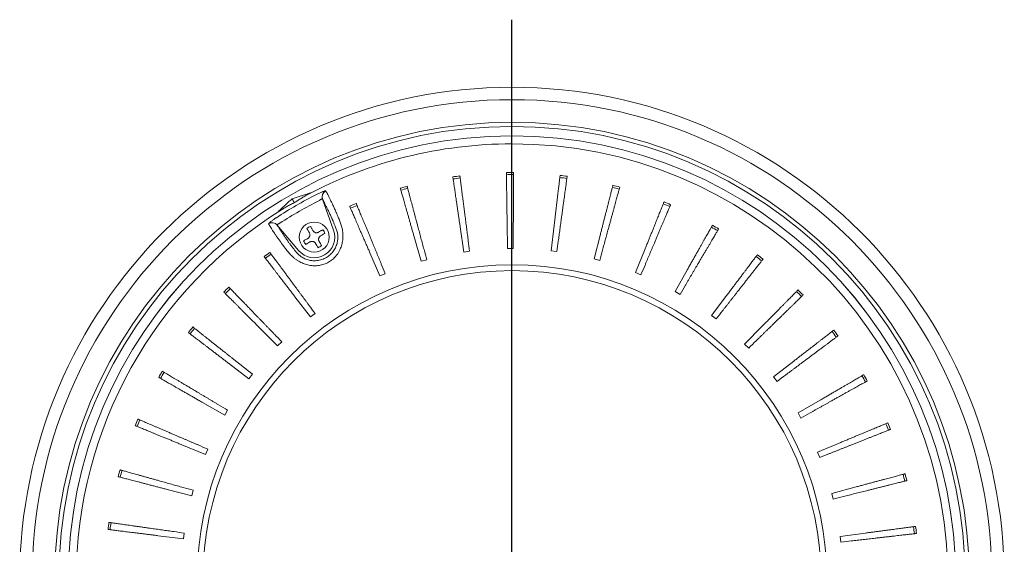
# Model space of a CAD drawing. Units: millimetres. Extents: x 21 to 203, y 9 to 287.
# Drawn here: x 120 to 168, y 139 to 165 of the extents above; entities that cross this region are included whole.
import ezdxf

# ---------------------------------------------------------------- set-up
doc = ezdxf.new("R2010")
doc.units = ezdxf.units.MM
doc.layers.add('WAKU', color=7, linetype='Continuous')

# ---------------------------------------------------------------- blocks, each defined once
blk = doc.blocks.new('SW_CENTERMARKSYMBOL_9')
at = {"layer": 'WAKU', "color": 0}
blk.add_line((0, 1), (0, 27.182), dxfattribs=at)

msp = doc.modelspace()

# ---------------------------------------------------------------- linework, layer by layer
at = {"color": 7, "linetype": 'Continuous', "lineweight": 0}
for p, q in [((134.564, 155.825), (135.11, 154.325)), ((133.4, 153.337), (132.374, 154.561))]:
    msp.add_line(p, q, dxfattribs=at)
at = {"color": 7, "linetype": 'Continuous', "lineweight": 15}
for p, q in [((141.432, 153.255), (141.253, 154.476)), ((143.548, 153.425), (143.531, 154.658)), ((145.667, 153.313), (145.813, 154.538)), ((139.357, 152.809), (139.019, 153.995)), ((147.753, 152.924), (148.059, 154.119)), ((137.359, 152.093), (136.868, 153.224)), ((141.71, 153.294), (141.432, 153.255)), ((143.828, 153.426), (143.548, 153.425)), ((145.945, 153.278), (145.667, 153.313)), ((149.77, 152.263), (150.231, 153.407)), ((139.628, 152.884), (139.357, 152.809)), ((148.025, 152.852), (147.753, 152.924)), ((137.618, 152.203), (137.359, 152.093)), ((150.029, 152.156), (149.77, 152.263)), ((151.682, 151.342), (152.29, 152.416)), ((133.984, 150.105), (133.233, 151.083)), ((151.925, 151.202), (151.682, 151.342)), ((153.456, 150.178), (154.2, 151.162)), ((134.208, 150.274), (133.984, 150.105)), ((153.679, 150.007), (153.456, 150.178)), ((155.062, 148.789), (155.928, 149.667)), ((132.389, 148.705), (131.516, 149.576)), ((132.589, 148.901), (132.389, 148.705)), ((155.259, 148.59), (155.062, 148.789)), ((130.993, 147.106), (130.013, 147.855)), ((156.47, 147.202), (157.445, 147.957)), ((131.165, 147.328), (130.993, 147.106)), ((156.64, 146.978), (156.47, 147.202)), ((129.82, 145.338), (128.749, 145.951)), ((157.657, 145.442), (158.722, 146.063)), ((129.961, 145.58), (129.82, 145.338)), ((157.796, 145.198), (157.657, 145.442)), ((128.889, 143.43), (127.747, 143.897)), ((158.601, 143.542), (159.739, 144.016)), ((128.998, 143.689), (128.889, 143.43)), ((158.707, 143.282), (158.601, 143.542)), ((128.218, 141.417), (127.025, 141.729)), ((128.292, 141.688), (128.218, 141.417)), ((159.287, 141.533), (160.478, 141.854)), ((159.358, 141.262), (159.287, 141.533)), ((127.855, 139.611), (127.819, 139.333)), ((159.702, 139.452), (160.925, 139.613)), ((127.819, 139.333), (126.595, 139.485)), ((159.737, 139.174), (159.702, 139.452))]:
    msp.add_line(p, q, dxfattribs=at)
at = {"color": 7, "linetype": 'Continuous', "lineweight": 15, "flags": 128}
msp.add_lwpolyline([(133.202, 155.655), (133.183, 155.688), (133.165, 155.719), (133.15, 155.746), (133.135, 155.771), (133.122, 155.793), (133.111, 155.813), (133.101, 155.83), (133.093, 155.844)], dxfattribs=at)
at = {"color": 7, "linetype": 'Continuous', "lineweight": 15}
for centre, radius in [((143.768, 137.354), 23.9), ((143.768, 137.354), 23.299), ((143.768, 137.354), 22.2), ((143.768, 137.354), 21.542), ((134.168, 153.982), 0.73), ((143.768, 137.354), 15.286), ((143.768, 137.354), 15)]:
    msp.add_circle(centre, radius, dxfattribs=at)
at = {"color": 7, "linetype": 'Continuous', "lineweight": 0}
for radius in [22, 21.541]:
    msp.add_circle((143.768, 137.354), radius, dxfattribs=at)
at = {"color": 7, "linetype": 'Continuous', "lineweight": 15}
for centre, radius, start, end in [((143.768, 137.354), 21.156, 90, 118.218), ((143.768, 137.354), 21.156, 1.7827, 90), ((143.768, 137.354), 19.762, 97.3571, 98.3571), ((143.768, 137.354), 19.66, 97.3571, 98.3571), ((143.768, 137.354), 19.762, 89.7857, 90.7857), ((143.768, 137.354), 19.66, 89.7857, 90.7857), ((143.768, 137.354), 19.66, 82.2143, 83.2143), ((143.768, 137.354), 19.762, 82.2143, 83.2143), ((143.768, 137.354), 19.762, 104.9286, 105.9286), ((143.768, 137.354), 19.66, 104.9286, 105.9286), ((143.768, 137.354), 19.66, 74.6429, 75.6429), ((143.768, 137.354), 19.762, 74.6429, 75.6429), ((143.768, 137.354), 19.762, 112.5, 113.5), ((143.768, 137.354), 19.66, 112.5, 113.5), ((143.768, 137.354), 19.66, 67.0714, 68.0714), ((143.768, 137.354), 19.762, 67.0714, 68.0714), ((143.768, 137.354), 21.156, 121.7827, 238.218), ((134.168, 153.982), 0.547, 109.4719, 130.5281), ((143.768, 137.354), 19.66, 59.5, 60.5), ((143.768, 137.354), 19.762, 59.5, 60.5), ((134.168, 153.982), 0.547, 19.4719, 40.5281), ((134.168, 153.982), 0.547, 199.4719, 220.5281), ((134.168, 153.982), 0.547, 289.4719, 310.5281), ((143.768, 137.354), 19.762, 126.5, 127.5), ((143.768, 137.354), 19.66, 126.5, 127.5), ((143.768, 137.354), 19.66, 51.9286, 52.9286), ((143.768, 137.354), 19.762, 51.9286, 52.9286), ((143.768, 137.354), 19.762, 134.0714, 135.0714), ((143.768, 137.354), 19.66, 134.0714, 135.0714), ((143.768, 137.354), 19.66, 44.3571, 45.3571), ((143.768, 137.354), 19.762, 44.3571, 45.3571), ((143.768, 137.354), 19.762, 141.6429, 142.6429), ((143.768, 137.354), 19.66, 141.6429, 142.6429), ((143.768, 137.354), 19.66, 36.7857, 37.7857), ((143.768, 137.354), 19.762, 36.7857, 37.7857), ((143.768, 137.354), 19.762, 149.2143, 150.2143), ((143.768, 137.354), 19.66, 149.2143, 150.2143), ((143.768, 137.354), 19.66, 29.2143, 30.2143), ((143.768, 137.354), 19.762, 29.2143, 30.2143), ((143.768, 137.354), 19.762, 156.7857, 157.7857), ((143.768, 137.354), 19.66, 156.7857, 157.7857), ((143.768, 137.354), 19.66, 21.6429, 22.6429), ((143.768, 137.354), 19.762, 21.6429, 22.6429), ((143.768, 137.354), 19.762, 164.3571, 165.3571), ((143.768, 137.354), 19.66, 164.3571, 165.3571), ((143.768, 137.354), 19.66, 14.0714, 15.0714), ((143.768, 137.354), 19.762, 14.0714, 15.0714), ((143.768, 137.354), 19.762, 171.9286, 172.9286), ((143.768, 137.354), 19.66, 171.9286, 172.9286), ((143.768, 137.354), 19.66, 6.5, 7.5), ((143.768, 137.354), 19.762, 6.5, 7.5)]:
    msp.add_arc(centre, radius, start, end, dxfattribs=at)
at = {"color": 7, "linetype": 'Continuous', "lineweight": 0}
for centre, radius, start, end in [((143.768, 137.354), 20.966, 116.9303, 123.0697), ((134.865, 155.934), 0.32, 115.529, 199.7893), ((143.768, 137.354), 20.647, 116.9303, 123.0697), ((132.129, 154.354), 0.32, 40.2326, 124.449), ((134.168, 153.982), 1.003, 220, 20)]:
    msp.add_arc(centre, radius, start, end, dxfattribs=at)
at = {"color": 7, "linetype": 'Continuous', "lineweight": 15}
for points, knots in [([(140.896, 156.906), (140.898, 156.89), (140.903, 156.856), (140.913, 156.792), (140.924, 156.716), (140.937, 156.628), (140.951, 156.529), (140.967, 156.42), (140.985, 156.303), (141.003, 156.178), (141.022, 156.045), (141.043, 155.905), (141.065, 155.752), (141.09, 155.587), (141.116, 155.41), (141.142, 155.229), (141.169, 155.045), (141.197, 154.857), (141.225, 154.666), (141.244, 154.539), (141.253, 154.476)], [0, 0, 0, 0, 0.055183, 0.110086, 0.164788, 0.219385, 0.274093, 0.329351, 0.381868, 0.434666, 0.487619, 0.540598, 0.593475, 0.652342, 0.710749, 0.768545, 0.82627, 0.884496, 0.94242, 1, 1, 1, 1]), ([(141.71, 153.294), (141.688, 153.462), (141.661, 153.677), (141.626, 153.941), (141.608, 154.085), (141.589, 154.229), (141.571, 154.373), (141.552, 154.517), (141.534, 154.661), (141.515, 154.805), (141.495, 154.961), (141.473, 155.126), (141.451, 155.301), (141.429, 155.472), (141.407, 155.64), (141.386, 155.802), (141.366, 155.958), (141.347, 156.107), (141.329, 156.247), (141.312, 156.377), (141.297, 156.497), (141.283, 156.603), (141.271, 156.696), (141.26, 156.776), (141.251, 156.847), (141.244, 156.906), (141.24, 156.938), (141.238, 156.954)], [0, 0, 0, 0, 0.110958, 0.142661, 0.174365, 0.206069, 0.237773, 0.269476, 0.301183, 0.332971, 0.365014, 0.405269, 0.445189, 0.48526, 0.52573, 0.566496, 0.607463, 0.648507, 0.689518, 0.730382, 0.770991, 0.811241, 0.848858, 0.886471, 0.92416, 0.961988, 1, 1, 1, 1]), ([(143.497, 157.114), (143.497, 157.097), (143.498, 157.064), (143.499, 156.999), (143.5, 156.922), (143.501, 156.833), (143.502, 156.733), (143.504, 156.623), (143.506, 156.504), (143.507, 156.379), (143.509, 156.244), (143.511, 156.102), (143.513, 155.948), (143.515, 155.781), (143.518, 155.602), (143.52, 155.42), (143.523, 155.233), (143.526, 155.043), (143.528, 154.851), (143.53, 154.722), (143.531, 154.658)], [0, 0, 0, 0, 0.055183, 0.110086, 0.164788, 0.219385, 0.274093, 0.329351, 0.381868, 0.434667, 0.487619, 0.540598, 0.593475, 0.652342, 0.710749, 0.768545, 0.82627, 0.884496, 0.94242, 1, 1, 1, 1]), ([(143.828, 153.426), (143.829, 153.595), (143.83, 153.813), (143.831, 154.079), (143.831, 154.224), (143.832, 154.369), (143.832, 154.514), (143.833, 154.659), (143.833, 154.804), (143.834, 154.95), (143.835, 155.107), (143.835, 155.273), (143.836, 155.45), (143.836, 155.623), (143.837, 155.791), (143.838, 155.955), (143.838, 156.113), (143.839, 156.263), (143.839, 156.404), (143.84, 156.535), (143.84, 156.655), (143.841, 156.762), (143.841, 156.856), (143.841, 156.938), (143.842, 157.008), (143.842, 157.068), (143.842, 157.1), (143.842, 157.116)], [0, 0, 0, 0, 0.110958, 0.142661, 0.174365, 0.206069, 0.237772, 0.269476, 0.301183, 0.332971, 0.365014, 0.405269, 0.445188, 0.48526, 0.52573, 0.566496, 0.607463, 0.648507, 0.689518, 0.730382, 0.770991, 0.811241, 0.848858, 0.88647, 0.92416, 0.961988, 1, 1, 1, 1]), ([(146.103, 156.978), (146.101, 156.961), (146.097, 156.928), (146.09, 156.863), (146.08, 156.787), (146.07, 156.698), (146.058, 156.599), (146.045, 156.489), (146.031, 156.372), (146.016, 156.247), (146, 156.114), (145.984, 155.973), (145.965, 155.819), (145.946, 155.653), (145.924, 155.476), (145.903, 155.295), (145.881, 155.109), (145.858, 154.921), (145.836, 154.73), (145.82, 154.602), (145.813, 154.538)], [0, 0, 0, 0, 0.055183, 0.110086, 0.164788, 0.219385, 0.274094, 0.329351, 0.381868, 0.434666, 0.487619, 0.540598, 0.593475, 0.652342, 0.71075, 0.768545, 0.82627, 0.884496, 0.942421, 1, 1, 1, 1]), ([(145.945, 153.278), (145.968, 153.446), (145.998, 153.661), (146.034, 153.925), (146.053, 154.068), (146.073, 154.212), (146.093, 154.356), (146.112, 154.5), (146.132, 154.643), (146.152, 154.788), (146.173, 154.943), (146.196, 155.108), (146.22, 155.283), (146.243, 155.454), (146.266, 155.621), (146.288, 155.784), (146.309, 155.94), (146.33, 156.089), (146.349, 156.228), (146.367, 156.358), (146.383, 156.478), (146.397, 156.583), (146.41, 156.676), (146.421, 156.757), (146.431, 156.827), (146.439, 156.887), (146.443, 156.918), (146.445, 156.934)], [0, 0, 0, 0, 0.110958, 0.142662, 0.174365, 0.206069, 0.237772, 0.269476, 0.301183, 0.332971, 0.365014, 0.405269, 0.445189, 0.48526, 0.52573, 0.566496, 0.607463, 0.648508, 0.689518, 0.730382, 0.770991, 0.811241, 0.848858, 0.88647, 0.92416, 0.961988, 1, 1, 1, 1]), ([(138.345, 156.357), (138.349, 156.341), (138.359, 156.309), (138.376, 156.246), (138.397, 156.172), (138.422, 156.087), (138.449, 155.99), (138.48, 155.885), (138.512, 155.771), (138.547, 155.65), (138.583, 155.521), (138.622, 155.384), (138.665, 155.235), (138.711, 155.075), (138.76, 154.903), (138.81, 154.728), (138.861, 154.548), (138.913, 154.366), (138.966, 154.18), (139.001, 154.057), (139.019, 153.995)], [0, 0, 0, 0, 0.055183, 0.110086, 0.164788, 0.219385, 0.274094, 0.329351, 0.381868, 0.434666, 0.487619, 0.540598, 0.593475, 0.652342, 0.710749, 0.768545, 0.82627, 0.884496, 0.94242, 1, 1, 1, 1]), ([(139.628, 152.884), (139.584, 153.047), (139.528, 153.257), (139.46, 153.514), (139.422, 153.654), (139.385, 153.795), (139.348, 153.935), (139.31, 154.075), (139.273, 154.215), (139.235, 154.356), (139.195, 154.508), (139.152, 154.669), (139.106, 154.839), (139.062, 155.006), (139.018, 155.169), (138.976, 155.327), (138.936, 155.48), (138.897, 155.625), (138.861, 155.761), (138.827, 155.888), (138.796, 156.004), (138.768, 156.107), (138.744, 156.198), (138.723, 156.277), (138.705, 156.345), (138.689, 156.403), (138.681, 156.434), (138.677, 156.449)], [0, 0, 0, 0, 0.110958, 0.142662, 0.174365, 0.206069, 0.237773, 0.269476, 0.301183, 0.332971, 0.365014, 0.405269, 0.445188, 0.48526, 0.52573, 0.566496, 0.607463, 0.648507, 0.689518, 0.730382, 0.770991, 0.811241, 0.848858, 0.886471, 0.92416, 0.961988, 1, 1, 1, 1]), ([(148.025, 152.852), (148.069, 153.015), (148.127, 153.225), (148.197, 153.482), (148.236, 153.622), (148.274, 153.761), (148.313, 153.901), (148.351, 154.041), (148.39, 154.181), (148.428, 154.322), (148.47, 154.473), (148.514, 154.634), (148.561, 154.804), (148.606, 154.97), (148.651, 155.133), (148.694, 155.291), (148.736, 155.443), (148.776, 155.588), (148.813, 155.724), (148.848, 155.85), (148.88, 155.966), (148.908, 156.069), (148.933, 156.16), (148.955, 156.238), (148.973, 156.307), (148.989, 156.365), (148.998, 156.395), (149.002, 156.411)], [0, 0, 0, 0, 0.110958, 0.142661, 0.174365, 0.206069, 0.237772, 0.269476, 0.301183, 0.332971, 0.365014, 0.405269, 0.445188, 0.48526, 0.52573, 0.566496, 0.607463, 0.648507, 0.689518, 0.730382, 0.770991, 0.811241, 0.848858, 0.886471, 0.92416, 0.961988, 1, 1, 1, 1]), ([(148.668, 156.499), (148.664, 156.483), (148.656, 156.45), (148.64, 156.387), (148.621, 156.313), (148.599, 156.227), (148.574, 156.129), (148.547, 156.023), (148.517, 155.908), (148.486, 155.786), (148.453, 155.656), (148.417, 155.518), (148.379, 155.369), (148.338, 155.207), (148.293, 155.034), (148.248, 154.857), (148.202, 154.676), (148.155, 154.493), (148.107, 154.306), (148.075, 154.181), (148.059, 154.119)], [0, 0, 0, 0, 0.055183, 0.110086, 0.164788, 0.219385, 0.274094, 0.329351, 0.381868, 0.434666, 0.487619, 0.540598, 0.593474, 0.652342, 0.710749, 0.768545, 0.82627, 0.884496, 0.94242, 1, 1, 1, 1]), ([(132.388, 155.186), (132.388, 155.186), (132.39, 155.189), (132.404, 155.202), (132.425, 155.224), (132.467, 155.264), (132.527, 155.321), (132.605, 155.394), (132.703, 155.485), (132.82, 155.593), (132.956, 155.718), (133.048, 155.802), (133.093, 155.844)], [0, 0, 0, 0, 0.002074, 0.033559, 0.0757, 0.118041, 0.227426, 0.337311, 0.447199, 0.631397, 0.815719, 1, 1, 1, 1]), ([(133.093, 155.844), (133.16, 155.865), (133.293, 155.907), (133.492, 155.969), (133.664, 156.022), (133.795, 156.062), (133.878, 156.087), (133.931, 156.103), (133.967, 156.113), (133.99, 156.119), (134.007, 156.124), (134.013, 156.125), (134.014, 156.125)], [0, 0, 0, 0, 0.20821, 0.416469, 0.624495, 0.750036, 0.836673, 0.897237, 0.929697, 0.962085, 0.988516, 1, 1, 1, 1]), ([(133.766, 155.995), (133.731, 155.977), (133.637, 155.927), (133.449, 155.816), (133.296, 155.717), (133.202, 155.655)], [0, 0, 0, 0, 0.180315, 0.496934, 1, 1, 1, 1]), ([(133.202, 155.655), (133.139, 155.624), (133.012, 155.561), (132.83, 155.46), (132.701, 155.385), (132.635, 155.343), (132.626, 155.337)], [0, 0, 0, 0, 0.316436, 0.632872, 0.949309, 1, 1, 1, 1]), ([(135.888, 155.477), (135.895, 155.462), (135.908, 155.431), (135.934, 155.371), (135.965, 155.301), (136, 155.219), (136.04, 155.127), (136.084, 155.026), (136.131, 154.918), (136.181, 154.802), (136.235, 154.679), (136.292, 154.549), (136.353, 154.407), (136.42, 154.254), (136.491, 154.09), (136.564, 153.923), (136.638, 153.751), (136.714, 153.578), (136.791, 153.401), (136.842, 153.283), (136.868, 153.224)], [0, 0, 0, 0, 0.055183, 0.110086, 0.164788, 0.219385, 0.274094, 0.329351, 0.381868, 0.434666, 0.487619, 0.540598, 0.593475, 0.652342, 0.710749, 0.768545, 0.82627, 0.884496, 0.942421, 1, 1, 1, 1]), ([(137.618, 152.203), (137.553, 152.359), (137.47, 152.56), (137.368, 152.806), (137.312, 152.94), (137.257, 153.074), (137.201, 153.208), (137.146, 153.342), (137.09, 153.476), (137.035, 153.611), (136.974, 153.755), (136.911, 153.91), (136.843, 154.073), (136.777, 154.232), (136.713, 154.388), (136.65, 154.539), (136.589, 154.685), (136.532, 154.824), (136.478, 154.954), (136.428, 155.075), (136.382, 155.186), (136.341, 155.285), (136.305, 155.372), (136.274, 155.447), (136.247, 155.512), (136.224, 155.568), (136.212, 155.597), (136.206, 155.612)], [0, 0, 0, 0, 0.110958, 0.142662, 0.174365, 0.206069, 0.237773, 0.269476, 0.301183, 0.332971, 0.365014, 0.405269, 0.445189, 0.48526, 0.52573, 0.566496, 0.607463, 0.648507, 0.689518, 0.730382, 0.770991, 0.811241, 0.848858, 0.886471, 0.92416, 0.961988, 1, 1, 1, 1]), ([(150.029, 152.156), (150.095, 152.312), (150.18, 152.512), (150.284, 152.757), (150.34, 152.891), (150.397, 153.025), (150.453, 153.158), (150.51, 153.292), (150.566, 153.426), (150.623, 153.56), (150.684, 153.704), (150.749, 153.858), (150.818, 154.02), (150.885, 154.179), (150.951, 154.335), (151.015, 154.486), (151.076, 154.631), (151.135, 154.769), (151.19, 154.899), (151.241, 155.02), (151.288, 155.131), (151.329, 155.229), (151.366, 155.315), (151.398, 155.39), (151.425, 155.456), (151.449, 155.511), (151.461, 155.54), (151.467, 155.555)], [0, 0, 0, 0, 0.110958, 0.142662, 0.174365, 0.206069, 0.237773, 0.269476, 0.301183, 0.332971, 0.365014, 0.405269, 0.445188, 0.48526, 0.52573, 0.566496, 0.607463, 0.648507, 0.689518, 0.730382, 0.770991, 0.811241, 0.848858, 0.886471, 0.92416, 0.961988, 1, 1, 1, 1]), ([(151.148, 155.686), (151.142, 155.671), (151.129, 155.64), (151.105, 155.579), (151.076, 155.508), (151.043, 155.426), (151.006, 155.332), (150.965, 155.23), (150.92, 155.12), (150.873, 155.004), (150.823, 154.879), (150.77, 154.747), (150.712, 154.604), (150.65, 154.449), (150.584, 154.284), (150.515, 154.114), (150.446, 153.941), (150.375, 153.765), (150.303, 153.586), (150.255, 153.467), (150.231, 153.407)], [0, 0, 0, 0, 0.055183, 0.110086, 0.164788, 0.219385, 0.274093, 0.329351, 0.381868, 0.434666, 0.487619, 0.540598, 0.593475, 0.652341, 0.710749, 0.768545, 0.82627, 0.884496, 0.94242, 1, 1, 1, 1]), ([(133.932, 154.192), (133.911, 154.226), (133.881, 154.279), (133.841, 154.348), (133.822, 154.381), (133.812, 154.398)], [0, 0, 0, 0, 0.497903, 0.749336, 1, 1, 1, 1]), ([(133.986, 154.498), (133.995, 154.481), (134.014, 154.448), (134.054, 154.379), (134.084, 154.327), (134.105, 154.292)], [0, 0, 0, 0, 0.24785, 0.496452, 1, 1, 1, 1]), ([(153.499, 154.554), (153.491, 154.539), (153.475, 154.51), (153.443, 154.454), (153.405, 154.387), (153.361, 154.309), (153.311, 154.222), (153.257, 154.126), (153.199, 154.023), (153.137, 153.914), (153.071, 153.797), (153.001, 153.673), (152.925, 153.539), (152.843, 153.393), (152.755, 153.238), (152.665, 153.079), (152.573, 152.916), (152.48, 152.752), (152.385, 152.584), (152.321, 152.472), (152.29, 152.416)], [0, 0, 0, 0, 0.055183, 0.110086, 0.164788, 0.219385, 0.274094, 0.329351, 0.381868, 0.434666, 0.487619, 0.540598, 0.593475, 0.652342, 0.71075, 0.768545, 0.82627, 0.884496, 0.942421, 1, 1, 1, 1]), ([(133.652, 153.799), (133.669, 153.809), (133.702, 153.828), (133.771, 153.868), (133.823, 153.898), (133.858, 153.918)], [0, 0, 0, 0, 0.247851, 0.496454, 1, 1, 1, 1]), ([(133.858, 153.918), (133.868, 153.924), (133.886, 153.936), (133.91, 153.96), (133.93, 153.987), (133.945, 154.017), (133.955, 154.049), (133.959, 154.082), (133.958, 154.114), (133.951, 154.152), (133.939, 154.177), (133.932, 154.192)], [0, 0, 0, 0, 0.106453, 0.212892, 0.319453, 0.426008, 0.530067, 0.634132, 0.737282, 0.840451, 1, 1, 1, 1]), ([(134.105, 154.292), (134.111, 154.282), (134.123, 154.264), (134.146, 154.24), (134.173, 154.22), (134.203, 154.205), (134.235, 154.195), (134.268, 154.191), (134.3, 154.192), (134.338, 154.199), (134.363, 154.211), (134.378, 154.218)], [0, 0, 0, 0, 0.106456, 0.21289, 0.319455, 0.426009, 0.530069, 0.634131, 0.737284, 0.84045, 1, 1, 1, 1]), ([(134.378, 154.218), (134.413, 154.238), (134.465, 154.269), (134.534, 154.309), (134.567, 154.328), (134.584, 154.337)], [0, 0, 0, 0, 0.497904, 0.749338, 1, 1, 1, 1]), ([(134.478, 154.045), (134.469, 154.039), (134.45, 154.027), (134.426, 154.004), (134.406, 153.977), (134.391, 153.947), (134.382, 153.915), (134.377, 153.882), (134.378, 153.85), (134.385, 153.812), (134.397, 153.787), (134.405, 153.772)], [0, 0, 0, 0, 0.106453, 0.21289, 0.319456, 0.426011, 0.53007, 0.634131, 0.737286, 0.84045, 1, 1, 1, 1]), ([(134.684, 154.164), (134.668, 154.155), (134.635, 154.136), (134.565, 154.096), (134.513, 154.066), (134.478, 154.045)], [0, 0, 0, 0, 0.247852, 0.496453, 1, 1, 1, 1]), ([(151.925, 151.202), (152.011, 151.348), (152.122, 151.535), (152.257, 151.765), (152.33, 151.89), (152.404, 152.015), (152.477, 152.14), (152.551, 152.265), (152.625, 152.39), (152.699, 152.515), (152.778, 152.65), (152.863, 152.794), (152.952, 152.946), (153.04, 153.095), (153.126, 153.24), (153.209, 153.381), (153.289, 153.517), (153.365, 153.646), (153.437, 153.768), (153.503, 153.881), (153.564, 153.985), (153.618, 154.077), (153.666, 154.158), (153.708, 154.228), (153.743, 154.289), (153.774, 154.341), (153.79, 154.368), (153.798, 154.382)], [0, 0, 0, 0, 0.110958, 0.142662, 0.174365, 0.206069, 0.237773, 0.269476, 0.301183, 0.332971, 0.365015, 0.405269, 0.445189, 0.48526, 0.52573, 0.566496, 0.607463, 0.648508, 0.689518, 0.730382, 0.770991, 0.811241, 0.848858, 0.886471, 0.92416, 0.961988, 1, 1, 1, 1]), ([(133.958, 153.745), (133.924, 153.725), (133.871, 153.695), (133.802, 153.655), (133.769, 153.636), (133.752, 153.626)], [0, 0, 0, 0, 0.497902, 0.749335, 1, 1, 1, 1]), ([(134.232, 153.672), (134.226, 153.681), (134.214, 153.7), (134.19, 153.724), (134.163, 153.744), (134.133, 153.759), (134.101, 153.768), (134.068, 153.773), (134.036, 153.772), (133.998, 153.765), (133.973, 153.753), (133.958, 153.745)], [0, 0, 0, 0, 0.106451, 0.21289, 0.319455, 0.426009, 0.530068, 0.63413, 0.737283, 0.84045, 1, 1, 1, 1]), ([(134.351, 153.466), (134.341, 153.482), (134.322, 153.515), (134.282, 153.584), (134.252, 153.637), (134.232, 153.672)], [0, 0, 0, 0, 0.247853, 0.496453, 1, 1, 1, 1]), ([(134.405, 153.772), (134.425, 153.737), (134.455, 153.685), (134.495, 153.616), (134.514, 153.582), (134.524, 153.566)], [0, 0, 0, 0, 0.4979, 0.749334, 1, 1, 1, 1]), ([(131.738, 153.032), (131.748, 153.019), (131.769, 152.992), (131.808, 152.941), (131.855, 152.88), (131.909, 152.809), (131.97, 152.73), (132.037, 152.642), (132.109, 152.548), (132.186, 152.449), (132.267, 152.342), (132.354, 152.229), (132.448, 152.107), (132.55, 151.974), (132.658, 151.833), (132.77, 151.688), (132.883, 151.54), (132.999, 151.389), (133.116, 151.236), (133.194, 151.134), (133.233, 151.083)], [0, 0, 0, 0, 0.055183, 0.110086, 0.164788, 0.219385, 0.274094, 0.329351, 0.381868, 0.434666, 0.487619, 0.540598, 0.593475, 0.652342, 0.710749, 0.768545, 0.82627, 0.884496, 0.942421, 1, 1, 1, 1]), ([(134.208, 150.274), (134.108, 150.41), (133.978, 150.585), (133.82, 150.798), (133.734, 150.915), (133.647, 151.032), (133.561, 151.148), (133.475, 151.265), (133.388, 151.382), (133.302, 151.499), (133.208, 151.625), (133.109, 151.759), (133.004, 151.901), (132.902, 152.039), (132.801, 152.175), (132.704, 152.307), (132.61, 152.434), (132.521, 152.554), (132.437, 152.668), (132.359, 152.773), (132.287, 152.87), (132.224, 152.956), (132.168, 153.031), (132.119, 153.096), (132.077, 153.153), (132.042, 153.202), (132.023, 153.227), (132.013, 153.24)], [0, 0, 0, 0, 0.110958, 0.142662, 0.174365, 0.206069, 0.237773, 0.269476, 0.301183, 0.332971, 0.365014, 0.405269, 0.445188, 0.48526, 0.52573, 0.566496, 0.607463, 0.648507, 0.689518, 0.730382, 0.770991, 0.811241, 0.848858, 0.88647, 0.92416, 0.961988, 1, 1, 1, 1]), ([(155.681, 153.122), (155.671, 153.109), (155.65, 153.082), (155.611, 153.03), (155.565, 152.969), (155.511, 152.898), (155.451, 152.817), (155.384, 152.73), (155.313, 152.635), (155.237, 152.535), (155.156, 152.428), (155.071, 152.314), (154.977, 152.191), (154.877, 152.058), (154.769, 151.915), (154.659, 151.77), (154.547, 151.621), (154.432, 151.47), (154.316, 151.316), (154.239, 151.213), (154.2, 151.162)], [0, 0, 0, 0, 0.055183, 0.110086, 0.164788, 0.219385, 0.274093, 0.329351, 0.381868, 0.434666, 0.487619, 0.540598, 0.593475, 0.652342, 0.710749, 0.768545, 0.82627, 0.884496, 0.942421, 1, 1, 1, 1]), ([(153.679, 150.007), (153.783, 150.14), (153.917, 150.311), (154.081, 150.521), (154.171, 150.635), (154.26, 150.749), (154.35, 150.863), (154.439, 150.977), (154.529, 151.092), (154.618, 151.206), (154.715, 151.33), (154.818, 151.461), (154.927, 151.6), (155.033, 151.736), (155.137, 151.869), (155.238, 151.998), (155.336, 152.122), (155.428, 152.24), (155.515, 152.351), (155.596, 152.454), (155.67, 152.549), (155.736, 152.633), (155.794, 152.707), (155.844, 152.771), (155.888, 152.827), (155.925, 152.874), (155.944, 152.899), (155.954, 152.912)], [0, 0, 0, 0, 0.110958, 0.142662, 0.174365, 0.206069, 0.237773, 0.269476, 0.301183, 0.332971, 0.365014, 0.405269, 0.445188, 0.48526, 0.52573, 0.566496, 0.607463, 0.648507, 0.689518, 0.730382, 0.770991, 0.811241, 0.848858, 0.88647, 0.92416, 0.961988, 1, 1, 1, 1]), ([(132.589, 148.901), (132.472, 149.023), (132.32, 149.179), (132.135, 149.37), (132.034, 149.475), (131.933, 149.579), (131.833, 149.683), (131.732, 149.787), (131.631, 149.892), (131.529, 149.996), (131.42, 150.109), (131.304, 150.229), (131.181, 150.356), (131.061, 150.48), (130.944, 150.601), (130.83, 150.719), (130.72, 150.832), (130.616, 150.94), (130.518, 151.041), (130.427, 151.135), (130.343, 151.222), (130.269, 151.298), (130.203, 151.366), (130.147, 151.424), (130.097, 151.475), (130.056, 151.518), (130.034, 151.541), (130.023, 151.553)], [0, 0, 0, 0, 0.110958, 0.142661, 0.174365, 0.206069, 0.237772, 0.269476, 0.301183, 0.332971, 0.365014, 0.405269, 0.445188, 0.48526, 0.52573, 0.566496, 0.607463, 0.648507, 0.689518, 0.730382, 0.770991, 0.811241, 0.848858, 0.886471, 0.92416, 0.961988, 1, 1, 1, 1]), ([(129.777, 151.311), (129.789, 151.299), (129.813, 151.275), (129.859, 151.229), (129.913, 151.175), (129.976, 151.112), (130.047, 151.041), (130.125, 150.963), (130.209, 150.88), (130.298, 150.791), (130.393, 150.696), (130.494, 150.596), (130.603, 150.486), (130.721, 150.369), (130.847, 150.243), (130.977, 150.114), (131.109, 149.982), (131.243, 149.848), (131.38, 149.712), (131.471, 149.621), (131.516, 149.576)], [0, 0, 0, 0, 0.055183, 0.110086, 0.164788, 0.219385, 0.274094, 0.329351, 0.381868, 0.434666, 0.487619, 0.540598, 0.593475, 0.652342, 0.710749, 0.768545, 0.82627, 0.884496, 0.94242, 1, 1, 1, 1]), ([(155.259, 148.59), (155.38, 148.709), (155.536, 148.861), (155.726, 149.047), (155.83, 149.148), (155.934, 149.25), (156.037, 149.351), (156.141, 149.453), (156.245, 149.554), (156.349, 149.656), (156.461, 149.766), (156.58, 149.882), (156.707, 150.006), (156.83, 150.126), (156.951, 150.244), (157.068, 150.359), (157.181, 150.469), (157.288, 150.574), (157.389, 150.672), (157.483, 150.764), (157.569, 150.848), (157.645, 150.923), (157.712, 150.989), (157.77, 151.046), (157.821, 151.095), (157.864, 151.137), (157.887, 151.159), (157.898, 151.17)], [0, 0, 0, 0, 0.110958, 0.142662, 0.174365, 0.206069, 0.237773, 0.269476, 0.301183, 0.332971, 0.365014, 0.405269, 0.445189, 0.48526, 0.52573, 0.566496, 0.607463, 0.648507, 0.689518, 0.730382, 0.770991, 0.811241, 0.848858, 0.886471, 0.92416, 0.961988, 1, 1, 1, 1]), ([(157.655, 151.415), (157.643, 151.403), (157.619, 151.379), (157.574, 151.333), (157.519, 151.278), (157.457, 151.215), (157.386, 151.143), (157.309, 151.065), (157.226, 150.981), (157.138, 150.891), (157.043, 150.796), (156.943, 150.695), (156.835, 150.585), (156.717, 150.466), (156.592, 150.339), (156.464, 150.209), (156.332, 150.076), (156.199, 149.941), (156.064, 149.804), (155.973, 149.712), (155.928, 149.667)], [0, 0, 0, 0, 0.055183, 0.110086, 0.164788, 0.219385, 0.274094, 0.329351, 0.381868, 0.434666, 0.487619, 0.540598, 0.593474, 0.652342, 0.710749, 0.768545, 0.82627, 0.884496, 0.94242, 1, 1, 1, 1]), ([(131.165, 147.328), (131.033, 147.433), (130.862, 147.568), (130.653, 147.733), (130.54, 147.823), (130.426, 147.913), (130.312, 148.003), (130.198, 148.093), (130.084, 148.183), (129.97, 148.273), (129.847, 148.371), (129.716, 148.474), (129.578, 148.584), (129.443, 148.691), (129.31, 148.796), (129.182, 148.897), (129.058, 148.995), (128.941, 149.088), (128.83, 149.176), (128.727, 149.257), (128.633, 149.332), (128.549, 149.398), (128.476, 149.456), (128.412, 149.507), (128.356, 149.551), (128.309, 149.588), (128.284, 149.608), (128.272, 149.618)], [0, 0, 0, 0, 0.110958, 0.142662, 0.174365, 0.206069, 0.237772, 0.269476, 0.301183, 0.332971, 0.365014, 0.405269, 0.445189, 0.48526, 0.52573, 0.566496, 0.607463, 0.648507, 0.689518, 0.730382, 0.770991, 0.811241, 0.848858, 0.88647, 0.92416, 0.961988, 1, 1, 1, 1]), ([(128.06, 149.345), (128.073, 149.335), (128.1, 149.315), (128.152, 149.275), (128.213, 149.229), (128.283, 149.175), (128.363, 149.114), (128.451, 149.047), (128.545, 148.975), (128.645, 148.899), (128.752, 148.817), (128.865, 148.731), (128.987, 148.637), (129.12, 148.536), (129.262, 148.428), (129.407, 148.317), (129.556, 148.204), (129.706, 148.089), (129.859, 147.972), (129.962, 147.894), (130.013, 147.855)], [0, 0, 0, 0, 0.055183, 0.110086, 0.164788, 0.219385, 0.274094, 0.329351, 0.381868, 0.434666, 0.487619, 0.540598, 0.593475, 0.652341, 0.710749, 0.768545, 0.82627, 0.884496, 0.94242, 1, 1, 1, 1]), ([(156.64, 146.978), (156.775, 147.08), (156.95, 147.21), (157.163, 147.369), (157.279, 147.456), (157.395, 147.543), (157.511, 147.63), (157.627, 147.717), (157.744, 147.804), (157.86, 147.891), (157.986, 147.985), (158.119, 148.085), (158.261, 148.19), (158.399, 148.294), (158.534, 148.395), (158.665, 148.493), (158.792, 148.587), (158.912, 148.677), (159.025, 148.762), (159.13, 148.84), (159.226, 148.912), (159.312, 148.976), (159.387, 149.032), (159.452, 149.081), (159.509, 149.124), (159.557, 149.16), (159.582, 149.179), (159.595, 149.188)], [0, 0, 0, 0, 0.110958, 0.142661, 0.174365, 0.206069, 0.237772, 0.269476, 0.301183, 0.332971, 0.365014, 0.405269, 0.445188, 0.48526, 0.52573, 0.566496, 0.607463, 0.648507, 0.689518, 0.730382, 0.770991, 0.811241, 0.848858, 0.886471, 0.92416, 0.961988, 1, 1, 1, 1]), ([(159.386, 149.463), (159.373, 149.452), (159.346, 149.432), (159.295, 149.392), (159.234, 149.345), (159.164, 149.29), (159.085, 149.229), (158.998, 149.161), (158.904, 149.089), (158.805, 149.012), (158.699, 148.929), (158.586, 148.842), (158.464, 148.748), (158.332, 148.645), (158.191, 148.536), (158.047, 148.424), (157.899, 148.31), (157.749, 148.194), (157.597, 148.075), (157.495, 147.997), (157.445, 147.957)], [0, 0, 0, 0, 0.055183, 0.110086, 0.164788, 0.219385, 0.274094, 0.329351, 0.381868, 0.434666, 0.487619, 0.540598, 0.593474, 0.652342, 0.71075, 0.768545, 0.82627, 0.884496, 0.94242, 1, 1, 1, 1]), ([(129.961, 145.58), (129.816, 145.667), (129.629, 145.778), (129.4, 145.914), (129.276, 145.989), (129.151, 146.063), (129.026, 146.137), (128.902, 146.211), (128.777, 146.286), (128.652, 146.36), (128.517, 146.44), (128.374, 146.526), (128.222, 146.616), (128.074, 146.704), (127.929, 146.791), (127.788, 146.875), (127.653, 146.955), (127.524, 147.032), (127.403, 147.104), (127.29, 147.172), (127.187, 147.233), (127.095, 147.288), (127.014, 147.336), (126.944, 147.378), (126.883, 147.414), (126.832, 147.445), (126.804, 147.461), (126.791, 147.469)], [0, 0, 0, 0, 0.110958, 0.142662, 0.174365, 0.206069, 0.237773, 0.269476, 0.301183, 0.332971, 0.365014, 0.405269, 0.445188, 0.48526, 0.52573, 0.566496, 0.607463, 0.648507, 0.689518, 0.730382, 0.770991, 0.811241, 0.848858, 0.886471, 0.92416, 0.961988, 1, 1, 1, 1]), ([(160.846, 147.299), (160.831, 147.291), (160.802, 147.274), (160.746, 147.241), (160.679, 147.202), (160.602, 147.158), (160.516, 147.107), (160.421, 147.052), (160.318, 146.992), (160.21, 146.929), (160.094, 146.861), (159.971, 146.79), (159.837, 146.712), (159.693, 146.628), (159.539, 146.538), (159.381, 146.446), (159.219, 146.352), (159.056, 146.257), (158.889, 146.16), (158.778, 146.095), (158.722, 146.063)], [0, 0, 0, 0, 0.055183, 0.110086, 0.164788, 0.219385, 0.274093, 0.329351, 0.381868, 0.434666, 0.487619, 0.540598, 0.593474, 0.652341, 0.710749, 0.768545, 0.82627, 0.884496, 0.94242, 1, 1, 1, 1]), ([(126.617, 147.171), (126.632, 147.163), (126.661, 147.146), (126.717, 147.114), (126.784, 147.076), (126.861, 147.031), (126.948, 146.981), (127.044, 146.927), (127.146, 146.868), (127.255, 146.806), (127.372, 146.739), (127.495, 146.668), (127.63, 146.591), (127.775, 146.509), (127.929, 146.42), (128.088, 146.329), (128.25, 146.236), (128.414, 146.142), (128.582, 146.046), (128.693, 145.983), (128.749, 145.951)], [0, 0, 0, 0, 0.055183, 0.110086, 0.164788, 0.219385, 0.274093, 0.329351, 0.381868, 0.434666, 0.487619, 0.540598, 0.593475, 0.652342, 0.710749, 0.768545, 0.82627, 0.884496, 0.94242, 1, 1, 1, 1]), ([(157.796, 145.198), (157.943, 145.281), (158.133, 145.387), (158.365, 145.517), (158.492, 145.588), (158.619, 145.659), (158.745, 145.73), (158.872, 145.8), (158.999, 145.871), (159.126, 145.942), (159.263, 146.019), (159.408, 146.1), (159.562, 146.186), (159.713, 146.271), (159.86, 146.353), (160.003, 146.433), (160.141, 146.51), (160.272, 146.583), (160.395, 146.652), (160.509, 146.716), (160.614, 146.775), (160.708, 146.827), (160.789, 146.873), (160.861, 146.912), (160.922, 146.947), (160.975, 146.976), (161.003, 146.992), (161.016, 147)], [0, 0, 0, 0, 0.110958, 0.142662, 0.174365, 0.206069, 0.237773, 0.269476, 0.301183, 0.332971, 0.365014, 0.405269, 0.445188, 0.48526, 0.52573, 0.566496, 0.607463, 0.648507, 0.689518, 0.730382, 0.770991, 0.811241, 0.848858, 0.886471, 0.92416, 0.961988, 1, 1, 1, 1]), ([(128.998, 143.689), (128.842, 143.756), (128.642, 143.842), (128.398, 143.947), (128.264, 144.004), (128.131, 144.061), (127.998, 144.118), (127.864, 144.175), (127.731, 144.233), (127.597, 144.29), (127.453, 144.352), (127.299, 144.417), (127.137, 144.487), (126.979, 144.555), (126.824, 144.622), (126.673, 144.686), (126.528, 144.748), (126.39, 144.807), (126.261, 144.863), (126.14, 144.915), (126.029, 144.962), (125.931, 145.004), (125.845, 145.041), (125.77, 145.073), (125.705, 145.101), (125.65, 145.125), (125.621, 145.138), (125.606, 145.144)], [0, 0, 0, 0, 0.110958, 0.142662, 0.174365, 0.206069, 0.237773, 0.269476, 0.301183, 0.332971, 0.365014, 0.405269, 0.445188, 0.48526, 0.52573, 0.566496, 0.607463, 0.648508, 0.689518, 0.730382, 0.770991, 0.811241, 0.848858, 0.886471, 0.92416, 0.961988, 1, 1, 1, 1]), ([(162.007, 144.962), (161.991, 144.956), (161.96, 144.943), (161.9, 144.918), (161.829, 144.888), (161.747, 144.854), (161.655, 144.815), (161.553, 144.773), (161.444, 144.727), (161.328, 144.679), (161.204, 144.627), (161.073, 144.573), (160.93, 144.513), (160.776, 144.449), (160.611, 144.38), (160.443, 144.31), (160.27, 144.238), (160.096, 144.165), (159.918, 144.091), (159.799, 144.041), (159.739, 144.016)], [0, 0, 0, 0, 0.055183, 0.110086, 0.164788, 0.219385, 0.274093, 0.32935, 0.381868, 0.434666, 0.487619, 0.540598, 0.593474, 0.652342, 0.71075, 0.768545, 0.82627, 0.884496, 0.942421, 1, 1, 1, 1]), ([(125.473, 144.826), (125.489, 144.819), (125.52, 144.807), (125.58, 144.782), (125.651, 144.753), (125.733, 144.719), (125.826, 144.681), (125.928, 144.64), (126.038, 144.595), (126.154, 144.547), (126.278, 144.497), (126.41, 144.443), (126.553, 144.384), (126.708, 144.321), (126.873, 144.254), (127.042, 144.185), (127.215, 144.114), (127.39, 144.043), (127.569, 143.97), (127.688, 143.921), (127.747, 143.897)], [0, 0, 0, 0, 0.055183, 0.110086, 0.164788, 0.219385, 0.274094, 0.32935, 0.381868, 0.434666, 0.487619, 0.540598, 0.593475, 0.652342, 0.710749, 0.768545, 0.82627, 0.884496, 0.94242, 1, 1, 1, 1]), ([(158.707, 143.282), (158.864, 143.344), (159.067, 143.424), (159.314, 143.523), (159.449, 143.576), (159.583, 143.63), (159.718, 143.683), (159.853, 143.737), (159.988, 143.79), (160.123, 143.844), (160.269, 143.902), (160.424, 143.963), (160.588, 144.028), (160.749, 144.092), (160.906, 144.154), (161.058, 144.215), (161.204, 144.273), (161.344, 144.328), (161.475, 144.38), (161.597, 144.429), (161.709, 144.473), (161.808, 144.512), (161.895, 144.547), (161.971, 144.577), (162.037, 144.603), (162.093, 144.625), (162.122, 144.637), (162.137, 144.643)], [0, 0, 0, 0, 0.110958, 0.142662, 0.174365, 0.206069, 0.237773, 0.269476, 0.301183, 0.332971, 0.365014, 0.405269, 0.445188, 0.48526, 0.52573, 0.566496, 0.607463, 0.648508, 0.689518, 0.730382, 0.770991, 0.811241, 0.848858, 0.886471, 0.92416, 0.961988, 1, 1, 1, 1]), ([(128.292, 141.688), (128.129, 141.733), (127.919, 141.792), (127.663, 141.864), (127.523, 141.903), (127.384, 141.942), (127.244, 141.981), (127.104, 142.02), (126.964, 142.059), (126.824, 142.099), (126.673, 142.141), (126.512, 142.186), (126.343, 142.234), (126.176, 142.28), (126.014, 142.326), (125.856, 142.37), (125.704, 142.412), (125.56, 142.453), (125.424, 142.491), (125.298, 142.526), (125.182, 142.559), (125.079, 142.587), (124.989, 142.613), (124.91, 142.635), (124.842, 142.654), (124.784, 142.67), (124.753, 142.679), (124.738, 142.683)], [0, 0, 0, 0, 0.110958, 0.142662, 0.174365, 0.206069, 0.237772, 0.269476, 0.301183, 0.332971, 0.365014, 0.405269, 0.445188, 0.48526, 0.52573, 0.566496, 0.607463, 0.648507, 0.689518, 0.730382, 0.770991, 0.811241, 0.848858, 0.886471, 0.92416, 0.961988, 1, 1, 1, 1]), ([(162.85, 142.493), (162.834, 142.488), (162.802, 142.48), (162.739, 142.463), (162.665, 142.443), (162.579, 142.42), (162.482, 142.393), (162.376, 142.365), (162.261, 142.334), (162.14, 142.301), (162.01, 142.266), (161.873, 142.23), (161.724, 142.189), (161.562, 142.146), (161.39, 142.1), (161.214, 142.052), (161.033, 142.003), (160.851, 141.954), (160.664, 141.904), (160.54, 141.871), (160.478, 141.854)], [0, 0, 0, 0, 0.055183, 0.110086, 0.164788, 0.219385, 0.274094, 0.329351, 0.381868, 0.434666, 0.487619, 0.540598, 0.593475, 0.652342, 0.71075, 0.768545, 0.82627, 0.884496, 0.94242, 1, 1, 1, 1]), ([(124.648, 142.35), (124.664, 142.346), (124.697, 142.337), (124.76, 142.321), (124.834, 142.301), (124.92, 142.279), (125.017, 142.253), (125.124, 142.226), (125.238, 142.196), (125.36, 142.164), (125.49, 142.13), (125.627, 142.094), (125.777, 142.055), (125.938, 142.013), (126.111, 141.968), (126.288, 141.921), (126.469, 141.874), (126.652, 141.826), (126.838, 141.778), (126.963, 141.745), (127.025, 141.729)], [0, 0, 0, 0, 0.055183, 0.110086, 0.164788, 0.219385, 0.274093, 0.329351, 0.381868, 0.434666, 0.487619, 0.540598, 0.593474, 0.652342, 0.710749, 0.768545, 0.82627, 0.884496, 0.94242, 1, 1, 1, 1]), ([(159.358, 141.262), (159.522, 141.303), (159.733, 141.356), (159.991, 141.42), (160.132, 141.456), (160.272, 141.491), (160.413, 141.526), (160.554, 141.562), (160.695, 141.597), (160.836, 141.632), (160.988, 141.67), (161.15, 141.711), (161.321, 141.754), (161.488, 141.796), (161.652, 141.837), (161.811, 141.877), (161.964, 141.915), (162.109, 141.951), (162.246, 141.986), (162.374, 142.018), (162.49, 142.047), (162.594, 142.073), (162.685, 142.096), (162.764, 142.116), (162.833, 142.133), (162.891, 142.147), (162.922, 142.155), (162.937, 142.159)], [0, 0, 0, 0, 0.110958, 0.142662, 0.174365, 0.206069, 0.237773, 0.269476, 0.301183, 0.332971, 0.365014, 0.405269, 0.445189, 0.48526, 0.52573, 0.566496, 0.607463, 0.648508, 0.689518, 0.730382, 0.770991, 0.811241, 0.848858, 0.88647, 0.92416, 0.961988, 1, 1, 1, 1]), ([(127.855, 139.611), (127.688, 139.635), (127.472, 139.665), (127.209, 139.702), (127.066, 139.723), (126.922, 139.743), (126.778, 139.764), (126.635, 139.784), (126.491, 139.804), (126.347, 139.825), (126.191, 139.847), (126.026, 139.87), (125.852, 139.895), (125.681, 139.919), (125.514, 139.943), (125.351, 139.966), (125.195, 139.988), (125.047, 140.009), (124.907, 140.029), (124.777, 140.047), (124.658, 140.064), (124.552, 140.079), (124.459, 140.092), (124.379, 140.104), (124.308, 140.114), (124.249, 140.122), (124.218, 140.127), (124.202, 140.129)], [0, 0, 0, 0, 0.110958, 0.142662, 0.174365, 0.206069, 0.237773, 0.269476, 0.301183, 0.332971, 0.365014, 0.405269, 0.445189, 0.48526, 0.52573, 0.566496, 0.607463, 0.648508, 0.689518, 0.730382, 0.770991, 0.811241, 0.848858, 0.88647, 0.92416, 0.961988, 1, 1, 1, 1]), ([(124.156, 139.787), (124.173, 139.785), (124.207, 139.781), (124.271, 139.773), (124.347, 139.763), (124.436, 139.752), (124.535, 139.74), (124.644, 139.726), (124.762, 139.712), (124.887, 139.696), (125.02, 139.68), (125.161, 139.662), (125.314, 139.643), (125.48, 139.623), (125.657, 139.601), (125.838, 139.578), (126.024, 139.555), (126.212, 139.532), (126.403, 139.508), (126.531, 139.492), (126.595, 139.485)], [0, 0, 0, 0, 0.055183, 0.110086, 0.164788, 0.219385, 0.274094, 0.329351, 0.381868, 0.434666, 0.487619, 0.540598, 0.593474, 0.652342, 0.710749, 0.768545, 0.82627, 0.884496, 0.94242, 1, 1, 1, 1]), ([(159.737, 139.174), (159.905, 139.193), (160.121, 139.217), (160.385, 139.247), (160.529, 139.264), (160.674, 139.28), (160.818, 139.297), (160.962, 139.313), (161.106, 139.33), (161.251, 139.346), (161.407, 139.364), (161.572, 139.383), (161.748, 139.403), (161.919, 139.422), (162.087, 139.441), (162.25, 139.46), (162.406, 139.478), (162.555, 139.495), (162.696, 139.511), (162.826, 139.526), (162.945, 139.539), (163.051, 139.551), (163.145, 139.562), (163.226, 139.571), (163.296, 139.579), (163.356, 139.586), (163.387, 139.589), (163.403, 139.591)], [0, 0, 0, 0, 0.110958, 0.142662, 0.174365, 0.206069, 0.237773, 0.269476, 0.301183, 0.332971, 0.365014, 0.405269, 0.445188, 0.48526, 0.52573, 0.566496, 0.607463, 0.648507, 0.689518, 0.730382, 0.770991, 0.811241, 0.848858, 0.886471, 0.92416, 0.961988, 1, 1, 1, 1]), ([(163.361, 139.934), (163.344, 139.931), (163.311, 139.927), (163.247, 139.919), (163.17, 139.909), (163.082, 139.897), (162.983, 139.884), (162.874, 139.869), (162.756, 139.854), (162.632, 139.838), (162.498, 139.82), (162.357, 139.801), (162.204, 139.781), (162.039, 139.76), (161.862, 139.736), (161.681, 139.712), (161.495, 139.688), (161.308, 139.663), (161.117, 139.638), (160.989, 139.621), (160.925, 139.613)], [0, 0, 0, 0, 0.055183, 0.110086, 0.164788, 0.219385, 0.274093, 0.329351, 0.381868, 0.434666, 0.487619, 0.540598, 0.593475, 0.652342, 0.71075, 0.768545, 0.82627, 0.884496, 0.942421, 1, 1, 1, 1])]:
    msp.add_open_spline(points, degree=3, knots=knots, dxfattribs=at)
at = {"color": 7, "linetype": 'Continuous', "lineweight": 0}
for points, knots in [([(134.273, 156.046), (134.297, 156.059), (134.346, 156.083), (134.418, 156.117), (134.487, 156.148), (134.55, 156.175), (134.606, 156.196), (134.653, 156.212), (134.689, 156.222), (134.711, 156.226), (134.723, 156.226), (134.726, 156.223), (134.727, 156.222)], [0, 0, 0, 0, 0.108695, 0.217383, 0.325926, 0.434461, 0.541895, 0.649325, 0.756093, 0.862863, 0.931432, 1, 1, 1, 1]), ([(134.564, 155.825), (134.562, 155.828), (134.559, 155.832), (134.549, 155.834), (134.536, 155.833), (134.52, 155.828), (134.502, 155.82), (134.482, 155.809), (134.461, 155.796), (134.439, 155.78), (134.424, 155.768), (134.417, 155.762)], [0, 0, 0, 0, 0.138915, 0.245249, 0.351546, 0.457318, 0.563086, 0.670825, 0.778601, 0.889274, 1, 1, 1, 1]), ([(134.727, 156.222), (134.742, 156.196), (134.773, 156.143), (134.825, 156.045), (134.882, 155.933), (134.946, 155.804), (135.017, 155.656), (135.094, 155.491), (135.159, 155.348), (135.205, 155.247), (135.23, 155.191), (135.257, 155.13), (135.285, 155.064), (135.317, 154.987), (135.352, 154.9), (135.39, 154.806), (135.418, 154.736), (135.432, 154.701)], [0, 0, 0, 0, 0.110035, 0.220087, 0.33014, 0.440174, 0.555812, 0.671461, 0.7871, 0.823538, 0.859968, 0.884563, 0.909182, 0.933756, 0.955827, 0.977928, 1, 1, 1, 1]), ([(135.237, 154.371), (135.225, 154.402), (135.201, 154.464), (135.169, 154.545), (135.138, 154.623), (135.11, 154.692), (135.085, 154.751), (135.064, 154.8), (135.046, 154.841), (135.029, 154.878), (134.99, 154.964), (134.929, 155.099), (134.852, 155.263), (134.781, 155.41), (134.718, 155.538), (134.661, 155.649), (134.609, 155.747), (134.579, 155.799), (134.564, 155.825)], [0, 0, 0, 0, 0.019755, 0.039535, 0.059289, 0.082423, 0.105585, 0.128848, 0.152198, 0.175561, 0.198831, 0.316545, 0.434268, 0.55198, 0.663976, 0.77599, 0.888004, 1, 1, 1, 1]), ([(131.949, 154.618), (131.948, 154.621), (131.948, 154.627), (131.962, 154.645), (131.986, 154.67), (132.021, 154.701), (132.065, 154.737), (132.117, 154.777), (132.176, 154.82), (132.233, 154.86), (132.284, 154.895), (132.313, 154.914), (132.328, 154.924)], [0, 0, 0, 0, 0.107447, 0.214891, 0.322571, 0.430252, 0.537642, 0.645039, 0.752506, 0.85998, 0.92999, 1, 1, 1, 1]), ([(132.913, 153.247), (132.889, 153.278), (132.84, 153.34), (132.776, 153.422), (132.719, 153.496), (132.669, 153.56), (132.623, 153.621), (132.582, 153.677), (132.541, 153.733), (132.506, 153.782), (132.474, 153.827), (132.444, 153.871), (132.391, 153.946), (132.317, 154.051), (132.239, 154.163), (132.174, 154.26), (132.113, 154.352), (132.052, 154.446), (131.994, 154.54), (131.964, 154.592), (131.949, 154.618)], [0, 0, 0, 0, 0.02304, 0.046178, 0.069347, 0.09248, 0.115514, 0.14895, 0.182393, 0.215876, 0.249393, 0.282915, 0.316403, 0.41725, 0.518098, 0.595399, 0.672701, 0.781798, 0.890903, 1, 1, 1, 1]), ([(132.502, 154.656), (132.491, 154.652), (132.471, 154.644), (132.445, 154.632), (132.423, 154.62), (132.405, 154.608), (132.39, 154.597), (132.379, 154.586), (132.373, 154.576), (132.37, 154.567), (132.372, 154.563), (132.374, 154.561)], [0, 0, 0, 0, 0.143165, 0.24903, 0.358217, 0.462239, 0.569826, 0.6746, 0.782968, 0.889814, 1, 1, 1, 1]), ([(132.374, 154.561), (132.39, 154.532), (132.424, 154.475), (132.489, 154.37), (132.566, 154.252), (132.651, 154.127), (132.739, 153.998), (132.811, 153.895), (132.863, 153.822), (132.893, 153.779), (132.924, 153.735), (132.958, 153.687), (132.998, 153.632), (133.041, 153.575), (133.09, 153.511), (133.14, 153.447), (133.192, 153.381), (133.241, 153.319), (133.278, 153.273), (133.296, 153.25)], [0, 0, 0, 0, 0.122525, 0.245051, 0.367764, 0.490478, 0.591949, 0.69342, 0.727321, 0.761257, 0.795188, 0.829083, 0.862937, 0.896783, 0.922117, 0.947452, 0.964962, 0.98249, 1, 1, 1, 1]), ([(135.432, 154.701), (135.444, 154.671), (135.467, 154.61), (135.497, 154.51), (135.523, 154.402), (135.544, 154.288), (135.557, 154.167), (135.561, 154.041), (135.557, 153.911), (135.543, 153.785), (135.52, 153.665), (135.49, 153.553), (135.451, 153.442), (135.399, 153.324), (135.33, 153.203), (135.242, 153.082), (135.148, 152.978), (135.051, 152.892), (134.957, 152.821), (134.856, 152.758), (134.75, 152.704), (134.638, 152.66), (134.521, 152.626), (134.402, 152.602), (134.28, 152.588), (134.157, 152.586), (134.033, 152.596), (133.912, 152.616), (133.794, 152.645), (133.681, 152.682), (133.573, 152.727), (133.47, 152.777), (133.364, 152.839), (133.257, 152.912), (133.152, 152.995), (133.06, 153.08), (132.98, 153.165), (132.936, 153.219), (132.913, 153.247)], [0, 0, 0, 0, 0.029987, 0.060059, 0.090114, 0.120077, 0.149713, 0.179472, 0.209213, 0.238824, 0.263543, 0.288354, 0.313153, 0.337856, 0.368726, 0.399704, 0.430576, 0.45475, 0.479023, 0.50329, 0.527456, 0.552312, 0.577276, 0.602236, 0.627087, 0.652835, 0.678701, 0.704582, 0.73035, 0.755972, 0.781685, 0.807408, 0.833042, 0.866869, 0.900783, 0.93463, 0.967313, 1, 1, 1, 1]), ([(133.296, 153.25), (133.312, 153.232), (133.342, 153.195), (133.397, 153.139), (133.462, 153.082), (133.536, 153.026), (133.62, 152.974), (133.714, 152.927), (133.816, 152.887), (133.927, 152.857), (134.045, 152.837), (134.167, 152.83), (134.291, 152.836), (134.414, 152.856), (134.535, 152.889), (134.651, 152.935), (134.76, 152.993), (134.862, 153.061), (134.954, 153.139), (135.036, 153.224), (135.107, 153.314), (135.169, 153.411), (135.22, 153.514), (135.261, 153.621), (135.289, 153.724), (135.305, 153.821), (135.313, 153.911), (135.314, 153.998), (135.311, 154.054), (135.304, 154.12), (135.292, 154.194), (135.267, 154.29), (135.247, 154.344), (135.237, 154.371)], [0, 0, 0, 0, 0.033856, 0.067704, 0.101505, 0.135375, 0.169137, 0.202366, 0.235711, 0.268919, 0.302767, 0.336759, 0.370625, 0.404334, 0.438161, 0.471876, 0.504871, 0.53797, 0.570964, 0.602071, 0.633268, 0.664368, 0.696533, 0.728814, 0.760971, 0.789284, 0.817741, 0.846225, 0.874574, 0.877179, 0.91805, 0.959064, 1, 1, 1, 1])]:
    msp.add_open_spline(points, degree=3, knots=knots, dxfattribs=at)

# ---------------------------------------------------------------- block references
at = {"layer": 'WAKU', "color": 7}
msp.add_blockref('SW_CENTERMARKSYMBOL_9', (143.768, 137.354), dxfattribs=at)

doc.saveas('drawing.dxf')
